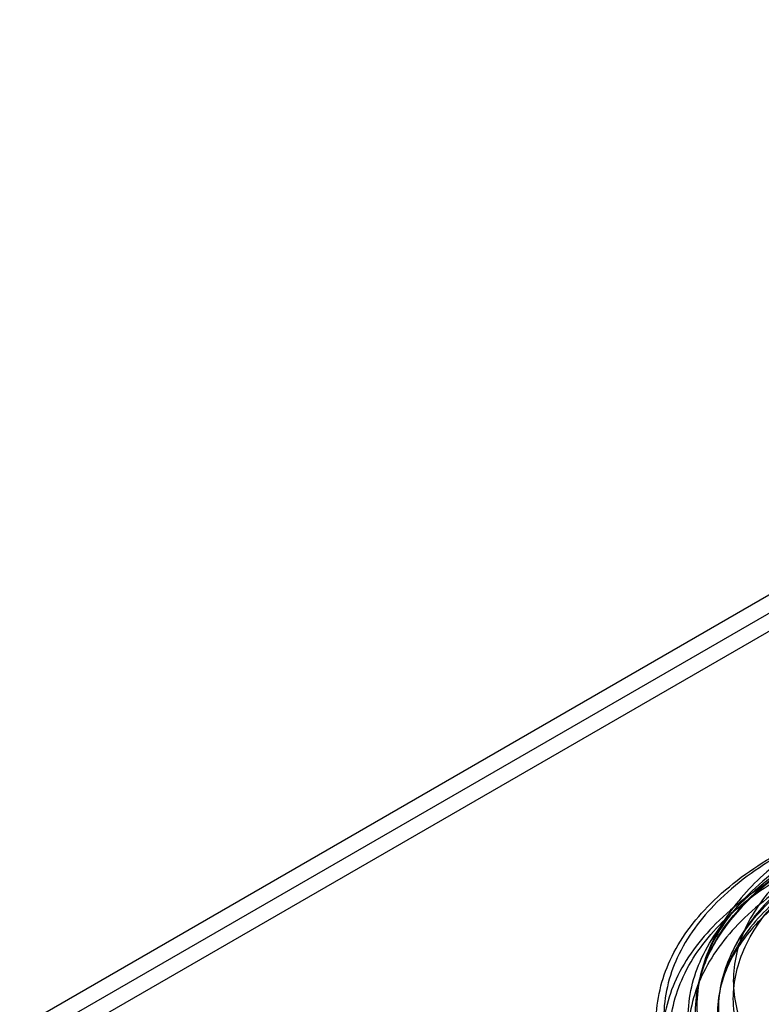
# Model space of a CAD drawing. Units: millimetres. Extents: x 123 to 719, y 90 to 1085.
# Drawn here: x 173 to 223, y 365 to 432 of the extents above; entities that cross this region are included whole.
import ezdxf

# ---------------------------------------------------------------- set-up
doc = ezdxf.new("R2010")
doc.units = ezdxf.units.MM
doc.header["$LTSCALE"] = 76.416263
doc.layers.get('0').update_dxf_attribs({"linetype": 'CONTINUOUS'})

msp = doc.modelspace()

# ---------------------------------------------------------------- linework, layer by layer
at = {"color": 7, "linetype": 'CONTINUOUS'}
for p, q in [((293.583, 433.184), (137.596, 343.126)), ((294.643, 432.572), (135.196, 340.516)), ((294.643, 431.347), (138.656, 341.289)), ((219.044, 366.955), (218.953, 366.536)), ((220.51, 366.636), (220.418, 366.217))]:
    msp.add_line(p, q, dxfattribs=at)
for points, knots in [([(226.974, 376.535), (225.599, 375.741), (223.13, 373.985), (220.35, 370.697), (219.311, 368.18), (219.044, 366.955)], [0, 0, 0, 0, 0.373259, 0.705155, 1, 1, 1, 1]), ([(228.224, 376.411), (226.864, 375.626), (224.469, 373.894), (221.929, 370.541), (221.007, 366.764), (221.929, 362.986), (224.469, 359.633), (226.864, 357.901), (228.224, 357.116)], [0, 0, 0, 0, 0.190419, 0.353951, 0.499989, 0.646029, 0.809567, 1, 1, 1, 1]), ([(226.483, 375.729), (224.985, 374.864), (222.343, 372.955), (219.535, 369.255), (218.512, 365.076), (219.535, 360.898), (222.343, 357.198), (224.985, 355.289), (226.483, 354.424)], [0, 0, 0, 0, 0.189945, 0.35362, 0.499999, 0.646378, 0.810055, 1, 1, 1, 1]), ([(224.134, 352.877), (222.556, 353.788), (219.779, 355.796), (216.831, 359.686), (215.762, 364.069), (216.831, 368.451), (219.778, 372.341), (222.556, 374.35), (224.134, 375.261)], [0, 0, 0, 0, 0.19042, 0.353953, 0.499991, 0.646031, 0.809567, 1, 1, 1, 1]), ([(224.488, 375.302), (222.939, 374.407), (220.212, 372.435), (217.318, 368.617), (216.268, 364.314), (217.318, 360.011), (220.211, 356.192), (222.939, 354.22), (224.488, 353.326)], [0, 0, 0, 0, 0.190419, 0.353951, 0.499989, 0.646029, 0.809567, 1, 1, 1, 1]), ([(226.07, 353.423), (224.534, 354.309), (221.831, 356.264), (218.963, 360.049), (217.923, 364.313), (218.963, 368.578), (221.831, 372.364), (224.534, 374.318), (226.07, 375.205)], [0, 0, 0, 0, 0.19042, 0.353953, 0.499991, 0.646031, 0.809567, 1, 1, 1, 1]), ([(226.418, 353.961), (224.915, 354.829), (222.264, 356.745), (219.445, 360.458), (218.419, 364.651), (219.445, 368.845), (222.264, 372.557), (224.915, 374.473), (226.418, 375.341)], [0, 0, 0, 0, 0.189945, 0.353622, 0.500001, 0.64638, 0.810055, 1, 1, 1, 1]), ([(226.32, 375.18), (225.058, 374.452), (222.797, 372.869), (220.193, 369.933), (219.196, 367.656), (218.953, 366.536)], [0, 0, 0, 0, 0.375122, 0.704829, 1, 1, 1, 1]), ([(227.528, 354.814), (226.114, 355.63), (223.622, 357.431), (220.973, 360.921), (220.008, 364.864), (220.973, 368.806), (223.622, 372.296), (226.114, 374.097), (227.527, 374.913)], [0, 0, 0, 0, 0.189945, 0.353622, 0.500001, 0.64638, 0.810055, 1, 1, 1, 1]), ([(227.724, 375.236), (226.482, 374.519), (224.251, 372.945), (221.71, 370.008), (220.751, 367.743), (220.51, 366.636)], [0, 0, 0, 0, 0.373488, 0.704749, 1, 1, 1, 1]), ([(228.224, 355.891), (226.864, 356.676), (224.469, 358.408), (221.929, 361.761), (221.007, 365.538), (221.929, 369.316), (224.469, 372.669), (226.864, 374.401), (228.224, 375.186)], [0, 0, 0, 0, 0.19042, 0.353953, 0.499991, 0.646031, 0.809567, 1, 1, 1, 1]), ([(227.462, 374.526), (226.044, 373.707), (223.543, 371.899), (220.883, 368.395), (219.915, 364.438), (220.883, 360.481), (223.543, 356.978), (226.044, 355.17), (227.463, 354.351)], [0, 0, 0, 0, 0.189945, 0.35362, 0.499999, 0.646378, 0.810055, 1, 1, 1, 1]), ([(224.428, 373.867), (222.874, 372.969), (220.138, 370.991), (217.236, 367.16), (216.183, 362.844), (217.236, 358.528), (220.138, 354.697), (222.874, 352.719), (224.428, 351.822)], [0, 0, 0, 0, 0.190419, 0.353951, 0.499989, 0.646029, 0.809567, 1, 1, 1, 1]), ([(224.782, 352.271), (223.256, 353.151), (220.572, 355.093), (217.723, 358.853), (216.689, 363.089), (217.722, 367.325), (220.571, 371.085), (223.256, 373.027), (224.782, 373.907)], [0, 0, 0, 0, 0.19042, 0.353953, 0.499991, 0.646031, 0.809567, 1, 1, 1, 1]), ([(226.07, 373.98), (224.534, 373.094), (221.831, 371.139), (218.963, 367.354), (217.923, 363.089), (218.963, 358.824), (221.831, 355.039), (224.534, 353.084), (226.07, 352.198)], [0, 0, 0, 0, 0.190419, 0.353951, 0.499989, 0.646029, 0.809567, 1, 1, 1, 1]), ([(227.07, 373.881), (225.931, 373.224), (223.903, 371.814), (221.547, 369.223), (220.635, 367.211), (220.418, 366.217)], [0, 0, 0, 0, 0.379131, 0.706645, 1, 1, 1, 1])]:
    msp.add_open_spline(points, degree=3, knots=knots, dxfattribs=at)

doc.saveas('drawing.dxf')
